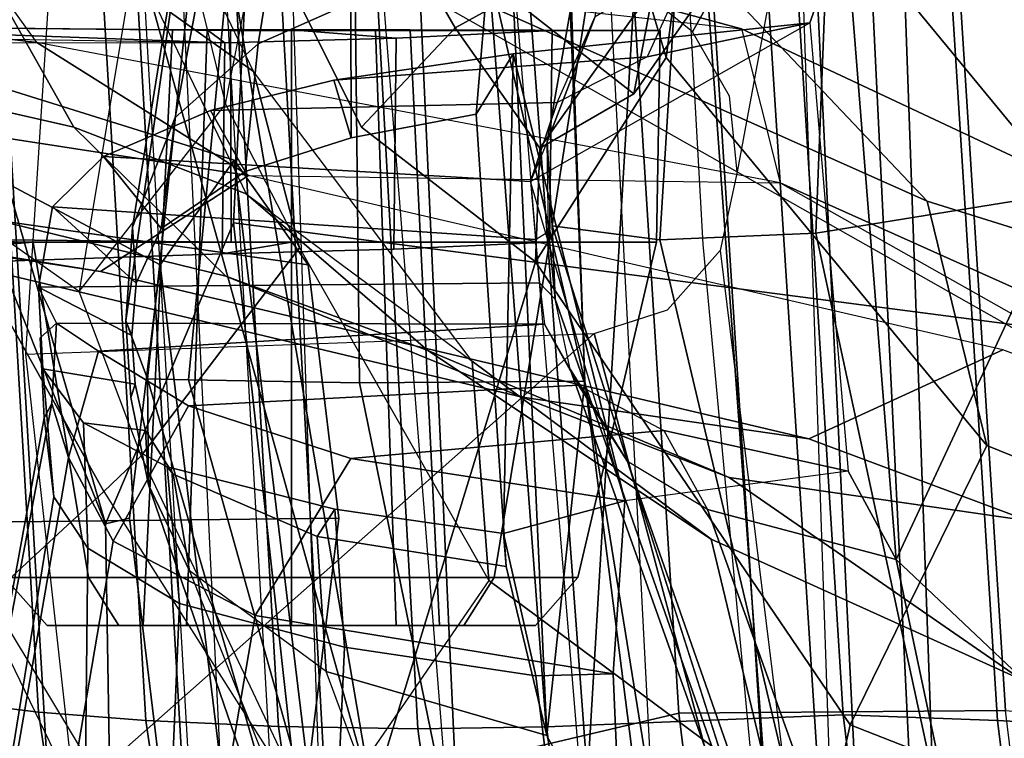
# Model space of a CAD drawing. Extents: x -12.8 to 13.9, y -13.4 to 13.4.
# Drawn here: x -8.7 to -7.7, y -2 to -1.3 of the extents above; entities that cross this region are included whole.
import ezdxf

# ---------------------------------------------------------------- set-up
doc = ezdxf.new("R2010")
doc.units = 0
for name, color, linetype in [('SEAT-BACKMAT', 5, 'CONTINUOUS'), ('SEAT-FABRIC', 5, 'CONTINUOUS'), ('SEAT-FRAME', 5, 'CONTINUOUS')]:
    doc.layers.add(name, color=color, linetype=linetype)

msp = doc.modelspace()

# ---------------------------------------------------------------- linework, layer by layer
at = {"layer": 'SEAT-BACKMAT', "color": 0}
for points in [[(-7.9424, -0.0003, 38.47), (-7.8348, -2.2192, 38.8716), (-7.92, -2.3146, 40.5853), (-8.0686, -0.0003, 40.6654)], [(-8.0686, -0.0003, 40.6654), (-7.92, -2.3146, 40.5853), (-7.8636, -2.3146, 40.7093), (-8.0123, -0.0003, 40.7894)], [(-7.8636, -2.3146, 40.7093), (-7.7785, -2.2192, 38.9956), (-7.8861, -0.0003, 38.594), (-8.0123, -0.0003, 40.7894)], [(-7.9424, -0.0003, 38.47), (-7.7207, -0.0003, 36.9293), (-7.6136, -2.1701, 37.1808), (-7.8348, -2.2192, 38.8716)], [(-7.5562, -2.1701, 37.2434), (-7.6633, -0.0003, 36.9918), (-7.8861, -0.0003, 38.594), (-7.7785, -2.2192, 38.9956)], [(-7.2988, -0.0003, 34.9242), (-7.2987, -2.1566, 35.5669), (-7.6136, -2.1701, 37.1808), (-7.7207, -0.0003, 36.9293)]]:
    msp.add_3dface(points, dxfattribs=at)
at = {"layer": 'SEAT-FABRIC', "color": 0}
for points in [[(-8.0244, -1.972, 41.1343), (-7.6896, -1.9691, 40.996), (-7.8146, 0, 41.0652), (-8.1484, 0, 41.2035)], [(-7.8561, -1.9736, 40.9168), (-7.9801, 0.0001, 40.986), (-7.8228, 0, 40.976), (-7.6978, -1.9793, 40.9067)], [(-7.542, -1.988, 40.816), (-7.6978, -1.9793, 40.9067), (-7.8228, 0, 40.976), (-7.667, 0.0001, 40.8852)], [(-7.5203, -1.9844, 40.8766), (-7.6453, 0, 40.9459), (-7.8146, 0, 41.0652), (-7.6896, -1.9691, 40.996)], [(-8.7841, -2.0103, 40.8225), (-8.6719, -2.0191, 40.9517), (-8.7908, 0, 40.9784), (-8.9027, 0, 40.8351)], [(-8.6506, 0, 41.0938), (-8.7908, 0, 40.9784), (-8.6719, -2.0191, 40.9517), (-8.5333, -2.0251, 41.0573)], [(-8.5333, -2.0251, 41.0573), (-8.3878, -2.0276, 41.1277), (-8.4996, 0, 41.1874), (-8.6506, 0, 41.0938)], [(-8.3457, 0, 41.2048), (-8.4996, 0, 41.1874), (-8.3878, -2.0276, 41.1277), (-8.2534, -2.0258, 41.1508)], [(-8.2534, -2.0258, 41.1508), (-8.0244, -1.972, 41.1343), (-8.1484, 0, 41.2035), (-8.3457, 0, 41.2048)], [(-7.982, -4.0341, 40.992), (-7.7744, -4.0095, 40.9958), (-8.0244, -1.972, 41.1343), (-8.2534, -2.0258, 41.1508)], [(-7.7744, -4.0095, 40.9958), (-7.4396, -4.0124, 40.8575), (-7.6896, -1.9691, 40.996), (-8.0244, -1.972, 41.1343)], [(-7.6061, -4.008, 40.7783), (-7.8561, -1.9736, 40.9168), (-7.6978, -1.9793, 40.9067), (-7.4478, -4.0022, 40.7683)], [(-7.292, -3.9935, 40.6775), (-7.4478, -4.0022, 40.7683), (-7.6978, -1.9793, 40.9067), (-7.542, -1.988, 40.816)]]:
    msp.add_3dface(points, dxfattribs=at)
at = {"layer": 'SEAT-FRAME', "color": 0}
for points in [[(-8.8734, -1.2824, 14.7926), (-8.9516, 0, 14.7148), (-8.406, 0, 13.8485), (-8.7548, -1.2826, 14.4474)], [(-8.406, 0, 13.8485), (-8.4804, -1.4697, 14.0224), (-8.6118, -1.778, 14.3179), (-8.7548, -1.2826, 14.4474)], [(-8.7149, 0, 15.9478), (-4.7028, 0, 15.384), (-4.7133, -3.2588, 15.31), (-8.6193, -1.0463, 15.9266)], [(-8.5199, -2.1369, 40.2821), (-8.6428, 0, 40.4459), (-8.5583, 0, 40.1107), (-8.4379, -2.115, 40.0288)], [(-8.5925, 0, 40.691), (-8.4875, -2.1632, 40.6203), (-8.5199, -2.1369, 40.2821), (-8.6428, 0, 40.4459)], [(-8.3882, -2.1693, 40.7241), (-8.4611, 0, 40.8074), (-8.5925, 0, 40.691), (-8.4875, -2.1632, 40.6203)], [(-8.5583, 0, 40.1107), (-8.4379, -2.115, 40.0288), (-8.2585, -2.0958, 39.8348), (-8.4255, 0, 39.9331)], [(-7.6671, -1.5759, 13.3741), (-8.4804, -1.4697, 14.0224), (-8.406, 0, 13.8485), (-7.5795, 0, 13.3184)], [(-8.159, 0, 40.9262), (-8.0459, -2.1728, 40.8625), (-8.3882, -2.1693, 40.7241), (-8.4611, 0, 40.8074)], [(-8.2585, -2.0958, 39.8348), (-8.4255, 0, 39.9331), (-8.2943, 0, 39.8625), (-8.1211, -2.0893, 39.7897)], [(-8.1211, -2.0893, 39.7897), (-8.0412, -0.7467, 39.8462), (-8.055, 0, 39.8536), (-8.2943, 0, 39.8625)], [(-8.16, -1.986, 41.1037), (-8.2505, 0, 41.1566), (-7.9801, 0.0001, 40.986), (-7.8561, -1.9736, 40.9168)], [(-8.7579, -1.9612, 40.6519), (-8.8712, 0, 40.6627), (-8.7966, 0, 40.7941), (-8.6803, -1.9709, 40.7817)], [(-8.6869, 0, 40.9346), (-8.5703, -1.9795, 40.9084), (-8.6803, -1.9709, 40.7817), (-8.7966, 0, 40.7941)], [(-8.5703, -1.9795, 40.9084), (-8.6869, 0, 40.9346), (-8.5495, 0, 41.0477), (-8.4344, -1.9854, 41.012)], [(-8.4014, 0, 41.1395), (-8.2918, -1.9878, 41.081), (-8.4344, -1.9854, 41.012), (-8.5495, 0, 41.0477)], [(-8.2918, -1.9878, 41.081), (-8.4014, 0, 41.1395), (-8.2505, 0, 41.1566), (-8.16, -1.986, 41.1037)], [(-8.5099, -1.0507, 18.0054), (-8.3386, -2.0574, 15.8648), (-8.6193, -1.0463, 15.9266), (-8.6128, -0.6624, 17.8536)], [(-7.8543, -0.7217, 35.5901), (-7.6405, -0.7136, 35.5887), (-7.6261, -1.4385, 35.532), (-7.8841, -1.48, 35.5188)], [(-7.6261, -1.4385, 35.532), (-7.6405, -0.7136, 35.5887), (-7.6451, -0.8923, 35.6641), (-7.698, -0.957, 35.8116)], [(-7.8543, -0.7217, 35.5901), (-7.8841, -1.48, 35.5188), (-8.0437, -1.4868, 35.5599), (-7.9971, -0.7315, 35.6518)], [(-8.1542, -1.4727, 35.6482), (-8.1591, -1.3867, 35.7116), (-8.0444, -0.7376, 35.7596), (-8.0397, -0.7362, 35.7201)], [(-8.0397, -0.7362, 35.7201), (-7.9971, -0.7315, 35.6518), (-8.0437, -1.4868, 35.5599), (-8.1542, -1.4727, 35.6482)], [(-8.1101, -1.2581, 35.8148), (-8.019, -0.7382, 35.85), (-8.0444, -0.7376, 35.7596), (-8.1591, -1.3867, 35.7116)], [(-8.1211, -2.0893, 39.7897), (-7.9437, -2.0856, 39.7939), (-7.9996, -1.4915, 39.8239), (-8.0412, -0.7467, 39.8462)], [(-8.6434, -2.0542, 33.2279), (-8.6932, -1.604, 33.192), (-8.6404, -0.7832, 33.192), (-9.0315, -1.2522, 34.2757)], [(-8.2947, -0.7829, 38.7068), (-8.3604, -1.2442, 38.6557), (-8.4553, -1.2861, 38.6819), (-8.3736, -0.7889, 38.7424)], [(-8.4336, -0.7944, 38.7891), (-8.5404, -1.3617, 38.7273), (-8.5841, -1.4739, 38.7682), (-8.4755, -0.7989, 38.8617)], [(-8.4336, -0.7944, 38.7891), (-8.3736, -0.7889, 38.7424), (-8.4553, -1.2861, 38.6819), (-8.5404, -1.3617, 38.7273)], [(-8.3514, -1.6334, 39.0655), (-8.1206, -1.6316, 39.1691), (-8.1536, -0.7949, 39.1874), (-8.3608, -0.7985, 39.0766)], [(-8.1464, -0.9584, 39.1082), (-8.1536, -0.7949, 39.1874), (-8.1206, -1.6316, 39.1691), (-8.1424, -1.0197, 38.9462)], [(-8.5841, -1.4739, 38.7682), (-8.591, -1.57, 38.7819), (-8.4801, -0.8001, 38.9042), (-8.4755, -0.7989, 38.8617)], [(-8.591, -1.57, 38.7819), (-8.5685, -1.6293, 38.8278), (-8.4801, -0.8001, 38.9042), (-8.591, -1.57, 38.7819)], [(-8.5685, -1.6293, 38.8278), (-8.5267, -1.6304, 38.9375), (-8.4468, -0.8004, 38.9923), (-8.4801, -0.8001, 38.9042)], [(-8.3514, -1.6334, 39.0655), (-8.3608, -0.7985, 39.0766), (-8.4468, -0.8004, 38.9923), (-8.5267, -1.6304, 38.9375)], [(-8.4943, -0.8275, 21.8558), (-8.5358, -1.1556, 21.8979), (-8.4886, -1.3481, 20.4459), (-8.4223, -1.0094, 20.3971)], [(-8.4599, -1.3145, 22.0308), (-8.5358, -1.1556, 21.8979), (-8.6989, -0.8569, 22.4006), (-8.563, -1.2411, 22.7797)], [(-7.7701, -1.4474, 21.8787), (-8.0953, -1.1038, 21.9127), (-8.7312, -0.8887, 24.9452), (-8.4789, -1.1309, 24.9245)], [(-8.2535, -1.2699, 18.4076), (-8.4244, -0.9738, 18.0737), (-8.3747, -0.9508, 18.0648), (-8.1967, -1.2382, 18.3998)], [(-7.8538, -1.1622, 36.0038), (-7.6261, -1.4385, 35.532), (-7.698, -0.957, 35.8116), (-7.8538, -1.1622, 36.0038)], [(-8.2535, -1.2699, 18.4076), (-8.3493, -1.3714, 18.3423), (-8.5099, -1.0507, 18.0054), (-8.4244, -0.9738, 18.0737)], [(-8.4789, -1.1309, 24.9245), (-9.1717, -1.0135, 26.9676), (-8.7555, -1.1828, 27.0631), (-7.9603, -1.2707, 24.7294)], [(-8.4886, -1.3481, 20.4459), (-8.4223, -1.0094, 20.3971), (-8.583, -1.2029, 18.9349), (-8.6386, -1.5398, 18.9876)], [(-8.0948, -1.0113, 21.9005), (-8.0953, -1.1038, 21.9127), (-8.0372, -1.3003, 20.4323), (-8.0226, -1.1897, 20.417)], [(-8.1206, -1.6316, 39.1691), (-8.2192, -1.2075, 38.6551), (-8.1424, -1.0197, 38.9462), (-8.1206, -1.6316, 39.1691)], [(-4.7133, -3.2588, 15.31), (-8.6193, -1.0463, 15.9266), (-8.3386, -2.0574, 15.8648), (-6.1708, -3.1559, 15.5194)], [(-8.7852, -1.4366, 18.4427), (-8.9648, -1.054, 18.0613), (-8.7306, -1.8531, 17.8858), (-8.6135, -1.7448, 18.664)], [(-8.1711, -1.5095, 18.9525), (-8.3386, -2.0574, 15.8648), (-8.5099, -1.0507, 18.0054), (-8.3493, -1.3714, 18.3423)], [(-7.9171, -1.0531, 20.3955), (-7.932, -1.1383, 20.4074), (-8.0704, -1.3374, 18.9182), (-8.0543, -1.2522, 18.9048)], [(-9.085, -1.0789, 24.9311), (-8.764, -1.1592, 23.7535), (-8.6442, -1.3716, 24.0081), (-8.9769, -1.2957, 25.0695)], [(-7.7988, -1.0735, 33.622), (-7.9942, -1.243, 34.3855), (-7.8989, -2.5437, 34.3255), (-7.7466, -2.5281, 33.7012)], [(-7.8519, -2.5521, 33.5083), (-7.9022, -1.0802, 33.4212), (-7.7988, -1.0735, 33.622), (-7.7466, -2.5281, 33.7012)], [(-7.9022, -1.0802, 33.4212), (-8.0105, -1.2739, 33.3916), (-8.0399, -1.2502, 33.3822), (-8.1108, -1.2287, 33.36)], [(-7.9022, -1.0802, 33.4212), (-7.9647, -1.4173, 33.4091), (-7.9726, -1.3398, 33.4047), (-8.0105, -1.2739, 33.3916)], [(-7.9022, -1.0802, 33.4212), (-7.9647, -1.4173, 33.4091), (-7.982, -1.4978, 33.4061), (-7.8519, -2.5521, 33.5083)], [(-7.7701, -1.4474, 21.8787), (-7.709, -1.6975, 20.2047), (-8.0372, -1.3003, 20.4323), (-8.0953, -1.1038, 21.9127)], [(-8.682, -1.2848, 26.9185), (-8.7555, -1.1828, 27.0631), (-9.2876, -1.1222, 28.948), (-9.2699, -1.2128, 28.9803)], [(-8.4789, -1.1309, 24.9245), (-7.9603, -1.2707, 24.7294), (-7.2143, -1.6211, 21.7034), (-7.7701, -1.4474, 21.8787)], [(-8.0226, -1.1897, 20.417), (-8.1668, -1.3929, 18.9384), (-8.0704, -1.3374, 18.9182), (-7.932, -1.1383, 20.4074)], [(-8.583, -1.2029, 18.9349), (-8.6386, -1.5398, 18.9876), (-8.7852, -1.4366, 18.4427), (-8.7002, -1.1464, 18.5301)], [(-8.563, -1.2411, 22.7797), (-8.4677, -1.4399, 23.2824), (-8.6442, -1.3716, 24.0081), (-8.764, -1.1592, 23.7535)], [(-8.4886, -1.3481, 20.4459), (-8.4128, -1.4952, 20.491), (-8.4599, -1.3145, 22.0308), (-8.5358, -1.1556, 21.8979)], [(-8.0543, -1.2522, 18.9048), (-8.0704, -1.3374, 18.9182), (-8.1967, -1.2382, 18.3998), (-8.1768, -1.1656, 18.416)], [(-8.0117, -1.2003, 35.9135), (-8.0567, -1.2994, 35.9948), (-7.8901, -1.2648, 36.0938), (-7.8538, -1.1622, 36.0038)], [(-7.8538, -1.1622, 36.0038), (-7.8901, -1.2648, 36.0938), (-7.8509, -1.7239, 36.0663), (-7.8018, -1.8144, 35.976)], [(-7.6261, -1.4385, 35.532), (-7.8538, -1.1622, 36.0038), (-7.8018, -1.8144, 35.976)], [(-7.9603, -1.2707, 24.7294), (-7.9206, -1.4285, 24.9114), (-8.682, -1.2848, 26.9185), (-8.7555, -1.1828, 27.0631)], [(-8.0226, -1.1897, 20.417), (-8.0372, -1.3003, 20.4323), (-8.1711, -1.5095, 18.9525), (-8.1668, -1.3929, 18.9384)], [(-8.2192, -1.2075, 38.6551), (-8.2321, -1.3583, 38.4814), (-8.3601, -1.3826, 38.4884), (-8.3604, -1.2442, 38.6557)], [(-8.1596, -1.9948, 38.6141), (-8.2014, -1.8215, 38.437), (-8.2321, -1.3583, 38.4814), (-8.2192, -1.2075, 38.6551)], [(-8.1596, -1.9948, 38.6141), (-8.2192, -1.2075, 38.6551), (-8.1206, -1.6316, 39.1691), (-8.1596, -1.9948, 38.6141)], [(-8.149, -1.3461, 35.8909), (-8.1101, -1.2581, 35.8148), (-8.0117, -1.2003, 35.9135), (-8.0567, -1.2994, 35.9948)], [(-8.4653, -1.4212, 26.2446), (-8.682, -1.2848, 26.9185), (-9.2699, -1.2128, 28.9803), (-9.087, -1.325, 28.1405)], [(-8.6442, -1.3716, 24.0081), (-8.4883, -1.5243, 24.2949), (-8.9674, -1.4071, 25.7302), (-9.2925, -1.2238, 26.0766)], [(-8.1668, -1.3929, 18.9384), (-8.2535, -1.2699, 18.4076), (-8.1967, -1.2382, 18.3998), (-8.0704, -1.3374, 18.9182)], [(-8.2359, -1.6112, 21.7746), (-8.4599, -1.3145, 22.0308), (-8.563, -1.2411, 22.7797), (-8.4677, -1.4399, 23.2824)], [(-8.3601, -1.3826, 38.4884), (-8.4686, -1.4169, 38.5217), (-8.4553, -1.2861, 38.6819), (-8.3604, -1.2442, 38.6557)], [(-7.9942, -1.243, 34.3855), (-8.1763, -1.252, 34.5123), (-8.0754, -2.6116, 34.4445), (-7.8989, -2.5437, 34.3255)], [(-8.6434, -2.0542, 33.2279), (-8.5708, -2.5396, 33.2873), (-8.8089, -2.552, 34.2349), (-9.0315, -1.2522, 34.2757)], [(-8.0754, -2.6116, 34.4445), (-8.1763, -1.252, 34.5123), (-8.9429, -1.2522, 34.3772), (-8.7458, -2.5554, 34.333)], [(-8.1591, -1.3867, 35.7116), (-8.1763, -1.4271, 35.7766), (-8.149, -1.3461, 35.8909), (-8.1101, -1.2581, 35.8148)], [(-8.7566, -1.281, 33.2949), (-9.177, -1.2649, 34.3431), (-8.965, -1.2677, 34.1388), (-8.4895, -1.285, 33.236)], [(-8.5074, -1.2718, 33.7596), (-8.4895, -1.285, 33.236), (-8.965, -1.2677, 34.1388), (-8.5431, -1.2718, 33.8457)], [(-8.5431, -1.2718, 33.8457), (-8.965, -1.2677, 34.1388), (-8.4837, -1.2725, 34.2185), (-8.5074, -1.2718, 33.9318)], [(-8.4837, -1.2725, 34.2185), (-8.965, -1.2677, 34.1388), (-8.9534, -1.4846, 34.1361), (-8.4831, -1.4893, 34.2148)], [(-8.965, -1.2677, 34.1388), (-8.9534, -1.4846, 34.1361), (-8.4831, -1.4893, 34.2148), (-8.4837, -1.2725, 34.2185)], [(-8.3779, -1.3233, 37.2633), (-8.1941, -1.2965, 37.3136), (-7.8901, -1.2648, 36.0938), (-8.0567, -1.2994, 35.9948)], [(-8.1668, -1.3929, 18.9384), (-8.1711, -1.5095, 18.9525), (-8.3493, -1.3714, 18.3423), (-8.2535, -1.2699, 18.4076)], [(-8.1941, -1.2965, 37.3136), (-8.0796, -1.7543, 36.7846), (-8.1763, -1.4271, 35.7766), (-7.8901, -1.2648, 36.0938)], [(-7.1235, -1.7864, 21.8216), (-7.2143, -1.6211, 21.7034), (-7.9603, -1.2707, 24.7294), (-7.9206, -1.4285, 24.9114)], [(-8.5286, -1.8819, 33.7384), (-8.5074, -1.2718, 33.7596), (-8.5431, -1.2718, 33.8457), (-8.5731, -1.8819, 33.8457)], [(-8.5731, -1.8819, 33.8457), (-8.5431, -1.2718, 33.8457), (-8.5074, -1.2718, 33.9318), (-8.5286, -1.8819, 33.953)], [(-8.4213, -1.8819, 33.694), (-8.4213, -1.2718, 33.7239), (-8.5074, -1.2718, 33.7596), (-8.5286, -1.8819, 33.7384)], [(-8.5286, -1.8819, 33.953), (-8.5074, -1.2718, 33.9318), (-8.4213, -1.2718, 33.9675), (-8.4213, -1.8819, 33.9975)], [(-8.4213, -1.2718, 33.7239), (-8.3138, -1.2803, 33.474), (-8.4895, -1.285, 33.236), (-8.5074, -1.2718, 33.7596)], [(-8.5074, -1.2718, 33.9318), (-8.4837, -1.2725, 34.2185), (-8.4213, -1.2725, 34.2237), (-8.4213, -1.2718, 33.9675)], [(-8.4895, -1.285, 33.236), (-8.3138, -1.2803, 33.474), (-8.3163, -1.4966, 33.477), (-8.4921, -1.5012, 33.2391)], [(-8.3163, -1.4966, 33.477), (-8.4921, -1.5012, 33.2391), (-8.4895, -1.285, 33.236), (-8.3138, -1.2803, 33.474)], [(-8.4213, -1.2725, 34.2237), (-8.4837, -1.2725, 34.2185), (-8.4831, -1.4893, 34.2148), (-8.4213, -1.4893, 34.2199)], [(-8.3352, -1.2718, 33.7596), (-8.1541, -1.2725, 33.5785), (-8.3138, -1.2803, 33.474), (-8.4213, -1.2718, 33.7239)], [(-8.314, -1.8819, 33.7384), (-8.3352, -1.2718, 33.7596), (-8.4213, -1.2718, 33.7239), (-8.4213, -1.8819, 33.694)], [(-8.4213, -1.8819, 33.9975), (-8.4213, -1.2718, 33.9675), (-8.3352, -1.2718, 33.9318), (-8.314, -1.8819, 33.953)], [(-8.4213, -1.2718, 33.9675), (-8.4213, -1.2725, 34.2237), (-8.1541, -1.2725, 34.113), (-8.3352, -1.2718, 33.9318)], [(-8.1541, -1.2725, 34.113), (-8.4213, -1.2725, 34.2237), (-8.4213, -1.4893, 34.2199), (-8.1567, -1.4893, 34.1103)], [(-8.2696, -1.8819, 33.8457), (-8.2995, -1.2718, 33.8457), (-8.3352, -1.2718, 33.7596), (-8.314, -1.8819, 33.7384)], [(-8.314, -1.8819, 33.953), (-8.3352, -1.2718, 33.9318), (-8.2995, -1.2718, 33.8457), (-8.2696, -1.8819, 33.8457)], [(-8.2995, -1.2718, 33.8457), (-8.0434, -1.2725, 33.8457), (-8.1541, -1.2725, 33.5785), (-8.3352, -1.2718, 33.7596)], [(-8.3352, -1.2718, 33.9318), (-8.1541, -1.2725, 34.113), (-8.0434, -1.2725, 33.8457), (-8.2995, -1.2718, 33.8457)], [(-8.3138, -1.2803, 33.474), (-8.1541, -1.2725, 33.5785), (-8.1567, -1.4893, 33.5812), (-8.3163, -1.4966, 33.477)], [(-8.1541, -1.2725, 33.5785), (-8.0434, -1.2725, 33.8457), (-8.0471, -1.4893, 33.8457), (-8.1567, -1.4893, 33.5812)], [(-8.0434, -1.2725, 33.8457), (-8.1541, -1.2725, 34.113), (-8.1567, -1.4893, 34.1103), (-8.0471, -1.4893, 33.8457)], [(-9.0681, -1.5206, 33.0842), (-9.0293, -1.2848, 33.071), (-8.4895, -1.285, 33.236), (-8.4921, -1.5012, 33.2391)], [(-8.7566, -1.281, 33.2949), (-8.858, -1.2832, 33.1865), (-9.0293, -1.2848, 33.071), (-8.4895, -1.285, 33.236)], [(-8.4798, -1.4052, 14.726), (-8.4039, -1.5127, 14.9742), (-8.9264, -1.4377, 15.1223), (-8.8734, -1.2824, 14.7926)], [(-8.8734, -1.2824, 14.7926), (-8.7548, -1.2826, 14.4474), (-8.6118, -1.778, 14.3179), (-8.7619, -1.4028, 14.463)], [(-8.4798, -1.4052, 14.726), (-8.8734, -1.2824, 14.7926), (-8.7619, -1.4028, 14.463), (-8.5556, -1.5127, 14.4779)], [(-7.9206, -1.4285, 24.9114), (-8.682, -1.2848, 26.9185), (-8.4653, -1.4212, 26.2446), (-7.9206, -1.4285, 24.9114)], [(-8.5547, -1.4754, 38.5895), (-8.5404, -1.3617, 38.7273), (-8.4553, -1.2861, 38.6819), (-8.4686, -1.4169, 38.5217)], [(-8.3779, -1.3233, 37.2633), (-8.0567, -1.2994, 35.9948), (-8.149, -1.3461, 35.8909), (-8.5041, -1.3543, 37.2282)], [(-8.1941, -1.2965, 37.3136), (-8.3779, -1.3233, 37.2633), (-8.3601, -1.3826, 38.4884), (-8.2321, -1.3583, 38.4814)], [(-8.2014, -1.8215, 38.437), (-8.2041, -1.7879, 37.5891), (-8.1941, -1.2965, 37.3136), (-8.2321, -1.3583, 38.4814)], [(-8.2041, -1.7879, 37.5891), (-8.0796, -1.7543, 36.7846), (-8.1941, -1.2965, 37.3136), (-8.2041, -1.7879, 37.5891)], [(-7.849, -1.9838, 18.5655), (-8.1711, -1.5095, 18.9525), (-8.0372, -1.3003, 20.4323), (-7.709, -1.6975, 20.2047)], [(-8.4128, -1.4952, 20.491), (-8.2191, -1.8359, 20.1979), (-8.2359, -1.6112, 21.7746), (-8.4599, -1.3145, 22.0308)], [(-8.6168, -1.5194, 26.174), (-8.4653, -1.4212, 26.2446), (-9.087, -1.325, 28.1405), (-9.277, -1.4133, 28.2296)], [(-8.3779, -1.3233, 37.2633), (-8.5041, -1.3543, 37.2282), (-8.4686, -1.4169, 38.5217), (-8.3601, -1.3826, 38.4884)], [(-8.5752, -1.7084, 18.9249), (-8.6386, -1.5398, 18.9876), (-8.4886, -1.3481, 20.4459), (-8.4128, -1.4952, 20.491)], [(-8.6137, -1.4015, 37.1968), (-8.5041, -1.3543, 37.2282), (-8.149, -1.3461, 35.8909), (-8.1763, -1.4271, 35.7766)], [(-8.6137, -1.4015, 37.1968), (-8.5547, -1.4754, 38.5895), (-8.4686, -1.4169, 38.5217), (-8.5041, -1.3543, 37.2282)], [(-8.6442, -1.3716, 24.0081), (-8.4677, -1.4399, 23.2824), (-8.2816, -1.6003, 23.5426), (-8.4883, -1.5243, 24.2949)], [(-8.5547, -1.4754, 38.5895), (-8.5804, -1.5313, 38.65), (-8.5841, -1.4739, 38.7682), (-8.5404, -1.3617, 38.7273)], [(-9.5174, -1.3795, 28.2462), (-8.9234, -1.4727, 26.2984), (-8.6168, -1.5194, 26.174), (-9.277, -1.4133, 28.2296)], [(-8.1713, -1.4865, 35.7469), (-8.158, -1.4784, 35.6881), (-8.1591, -1.3867, 35.7116), (-8.1763, -1.4271, 35.7766)], [(-8.1591, -1.3867, 35.7116), (-8.1542, -1.4727, 35.6482), (-8.1509, -1.5479, 35.6902), (-8.158, -1.4784, 35.6881)], [(-8.6137, -1.4015, 37.1968), (-8.1763, -1.4271, 35.7766), (-8.1713, -1.4865, 35.7469), (-8.666, -1.4531, 37.1806)], [(-8.6137, -1.4015, 37.1968), (-8.666, -1.4531, 37.1806), (-8.5804, -1.5313, 38.65), (-8.5547, -1.4754, 38.5895)], [(-8.9234, -1.4727, 26.2984), (-8.9674, -1.4071, 25.7302), (-8.4883, -1.5243, 24.2949), (-8.1848, -1.6483, 24.2047)], [(-8.5871, -1.7721, 14.3751), (-8.5556, -1.5127, 14.4779), (-8.7619, -1.4028, 14.463), (-8.6118, -1.778, 14.3179)], [(-8.4798, -2.1391, 14.726), (-8.4039, -2.0316, 14.9742), (-8.4798, -1.4052, 14.726), (-8.5556, -1.5127, 14.4779)], [(-8.4798, -1.4052, 14.726), (-8.4039, -2.0316, 14.9742), (-8.3725, -1.7721, 15.0769), (-8.4039, -1.5127, 14.9742)], [(-7.8913, -1.6907, 24.2193), (-7.6923, -1.5998, 24.1669), (-8.4653, -1.4212, 26.2446), (-8.6168, -1.5194, 26.174)], [(-7.4703, -1.6829, 23.4142), (-7.6923, -1.5998, 24.1669), (-8.4653, -1.4212, 26.2446), (-7.9206, -1.4285, 24.9114)], [(-7.1498, -1.8928, 21.8076), (-7.1235, -1.7864, 21.8216), (-7.9206, -1.4285, 24.9114), (-7.4703, -1.6829, 23.4142)], [(-8.3725, -1.7721, 15.0769), (-8.8898, -1.7778, 15.2588), (-8.9264, -1.4377, 15.1223), (-8.4039, -1.5127, 14.9742)], [(-8.7852, -1.4366, 18.4427), (-8.6135, -1.7448, 18.664), (-8.5752, -1.7084, 18.9249), (-8.6386, -1.5398, 18.9876)], [(-8.2359, -1.6112, 21.7746), (-7.9914, -1.7935, 21.9648), (-8.2816, -1.6003, 23.5426), (-8.4677, -1.4399, 23.2824)], [(-7.6261, -1.4385, 35.532), (-7.5071, -2.2248, 35.5262), (-7.7235, -2.2239, 35.5272), (-7.8841, -1.48, 35.5188)], [(-7.8018, -1.8144, 35.976), (-7.5946, -2.0104, 35.7421), (-7.6261, -1.4385, 35.532), (-7.8018, -1.8144, 35.976)], [(-7.709, -1.6975, 20.2047), (-7.7701, -1.4474, 21.8787), (-7.2143, -1.6211, 21.7034), (-7.048, -1.9653, 20.0019)], [(-8.167, -1.531, 35.7496), (-8.6803, -1.5355, 37.1725), (-8.666, -1.4531, 37.1806), (-8.1713, -1.4865, 35.7469)], [(-8.6803, -1.5355, 37.1725), (-8.5846, -1.585, 38.681), (-8.5804, -1.5313, 38.65), (-8.666, -1.4531, 37.1806)], [(-8.6118, -1.778, 14.3179), (-8.4804, -1.4697, 14.0224), (-8.3366, -2.7742, 14.22), (-8.6067, -2.0857, 14.451)], [(-7.6671, -1.5759, 13.3741), (-7.6644, -3.037, 13.4612), (-8.3366, -2.7742, 14.22), (-8.4804, -1.4697, 14.0224)], [(-8.1848, -1.6483, 24.2047), (-7.8913, -1.6907, 24.2193), (-8.6168, -1.5194, 26.174), (-8.9234, -1.4727, 26.2984)], [(-8.5846, -1.585, 38.681), (-8.591, -1.57, 38.7819), (-8.5841, -1.4739, 38.7682), (-8.5804, -1.5313, 38.65)], [(-8.1509, -1.5479, 35.6902), (-8.167, -1.531, 35.7496), (-8.1713, -1.4865, 35.7469), (-8.158, -1.4784, 35.6881)], [(-8.0437, -1.4868, 35.5599), (-7.8685, -2.2262, 35.5885), (-7.9117, -2.2312, 35.6571), (-8.1542, -1.4727, 35.6482)], [(-8.033, -1.852, 35.6526), (-7.9117, -2.2312, 35.6571), (-8.1509, -1.5479, 35.6902), (-8.1542, -1.4727, 35.6482)], [(-8.0437, -1.4868, 35.5599), (-7.8841, -1.48, 35.5188), (-7.7235, -2.2239, 35.5272), (-7.8685, -2.2262, 35.5885)], [(-9.0681, -1.5206, 33.0842), (-8.6859, -1.4893, 33.5812), (-8.9421, -1.5083, 33.6057), (-8.948, -1.506, 33.7467)], [(-8.4921, -1.5012, 33.2391), (-8.4213, -1.4893, 33.4716), (-8.6859, -1.4893, 33.5812), (-9.0681, -1.5206, 33.0842)], [(-8.9534, -1.4846, 34.1361), (-8.9359, -1.5043, 33.9304), (-8.9424, -1.504, 34.0852), (-8.6859, -1.4893, 34.1103)], [(-8.4213, -1.4893, 34.2199), (-8.4831, -1.4893, 34.2148), (-8.9534, -1.4846, 34.1361), (-8.6859, -1.4893, 34.1103)], [(-8.6859, -1.4893, 34.1103), (-8.9424, -1.504, 34.0852), (-8.9242, -1.833, 34.0681), (-8.629, -1.833, 34.0534)], [(-8.6859, -1.4893, 33.5812), (-8.629, -1.833, 33.6381), (-8.9242, -1.833, 33.6234), (-8.9421, -1.5083, 33.6057)], [(-8.6859, -1.4893, 33.5812), (-8.629, -1.833, 33.6381), (-8.715, -1.833, 33.8457), (-8.7955, -1.4893, 33.8457)], [(-8.7955, -1.4893, 33.8457), (-8.715, -1.833, 33.8457), (-8.629, -1.833, 34.0534), (-8.6859, -1.4893, 34.1103)], [(-8.4213, -1.4893, 33.4716), (-8.4213, -1.833, 33.5521), (-8.629, -1.833, 33.6381), (-8.6859, -1.4893, 33.5812)], [(-8.6859, -1.4893, 34.1103), (-8.629, -1.833, 34.0534), (-8.4213, -1.833, 34.1394), (-8.4213, -1.4893, 34.2199)], [(-8.1567, -1.4893, 33.5812), (-8.4213, -1.4893, 33.4716), (-8.4921, -1.5012, 33.2391), (-8.3163, -1.4966, 33.477)], [(-8.1567, -1.4893, 33.5812), (-8.2137, -1.833, 33.6381), (-8.4213, -1.833, 33.5521), (-8.4213, -1.4893, 33.4716)], [(-8.4213, -1.4893, 34.2199), (-8.4213, -1.833, 34.1394), (-8.2137, -1.833, 34.0534), (-8.1567, -1.4893, 34.1103)], [(-8.0471, -1.4893, 33.8457), (-8.1277, -1.833, 33.8457), (-8.2137, -1.833, 33.6381), (-8.1567, -1.4893, 33.5812)], [(-8.1567, -1.4893, 34.1103), (-8.2137, -1.833, 34.0534), (-8.1277, -1.833, 33.8457), (-8.0471, -1.4893, 33.8457)], [(-8.3941, -2.0907, 18.6247), (-8.5752, -1.7084, 18.9249), (-8.4128, -1.4952, 20.491), (-8.2191, -1.8359, 20.1979)], [(-7.982, -1.4978, 33.4061), (-7.8519, -2.5521, 33.5083), (-8.1112, -1.5828, 33.3693), (-8.0359, -1.5586, 33.3915)], [(-8.4798, -2.1391, 14.726), (-8.5556, -1.5127, 14.4779), (-8.5871, -1.7721, 14.3751), (-8.5556, -2.0316, 14.4779)], [(-7.849, -1.9838, 18.5655), (-7.9679, -2.5151, 15.7978), (-8.3386, -2.0574, 15.8648), (-8.1711, -1.5095, 18.9525)], [(-8.662, -1.5725, 37.0479), (-8.6803, -1.5355, 37.1725), (-8.167, -1.531, 35.7496), (-8.162, -1.5735, 35.7777)], [(-7.9729, -1.7303, 23.4569), (-8.1848, -1.6483, 24.2047), (-8.4883, -1.5243, 24.2949), (-8.2816, -1.6003, 23.5426)], [(-8.162, -1.5735, 35.7777), (-8.1357, -1.6195, 35.7142), (-8.1509, -1.5479, 35.6902), (-8.167, -1.531, 35.7496)], [(-8.6803, -1.5355, 37.1725), (-8.676, -1.6192, 37.257), (-8.5813, -1.6349, 38.6837), (-8.5846, -1.585, 38.681)], [(-8.6803, -1.5355, 37.1725), (-8.662, -1.5725, 37.0479), (-8.6787, -1.5873, 37.1716), (-8.676, -1.6192, 37.257)], [(-7.9165, -2.2348, 35.6965), (-8.1357, -1.6195, 35.7142), (-8.1509, -1.5479, 35.6902), (-7.9117, -2.2312, 35.6571)], [(-8.6668, -1.6546, 37.0628), (-8.6746, -1.6693, 37.12), (-8.6787, -1.5873, 37.1716), (-8.662, -1.5725, 37.0479)], [(-8.6668, -1.6546, 37.0628), (-8.662, -1.5725, 37.0479), (-8.619, -1.6009, 36.9033), (-8.6497, -1.7101, 36.9896)], [(-8.619, -1.6009, 36.9033), (-8.662, -1.5725, 37.0479), (-8.162, -1.5735, 35.7777)], [(-8.5675, -1.7381, 38.7623), (-8.5685, -1.6293, 38.8278), (-8.591, -1.57, 38.7819), (-8.5857, -1.6485, 38.7803)], [(-8.5846, -1.585, 38.681), (-8.5813, -1.6349, 38.6837), (-8.5857, -1.6485, 38.7803), (-8.591, -1.57, 38.7819)], [(-8.6434, -2.0542, 33.2279), (-8.6932, -1.604, 33.192), (-8.1112, -1.5828, 33.3693)], [(-7.8519, -2.5521, 33.5083), (-8.5708, -2.5396, 33.2873), (-8.6434, -2.0542, 33.2279), (-8.1112, -1.5828, 33.3693)], [(-8.619, -1.6009, 36.9033), (-8.162, -1.5735, 35.7777), (-8.1273, -1.6358, 35.8605), (-8.5265, -1.6571, 36.7919)], [(-8.0768, -1.7142, 35.7931), (-8.1273, -1.6358, 35.8605), (-8.162, -1.5735, 35.7777), (-8.1357, -1.6195, 35.7142)], [(-8.6645, -1.7503, 37.1786), (-8.676, -1.6192, 37.257), (-8.6787, -1.5873, 37.1716), (-8.6746, -1.6693, 37.12)], [(-8.6038, -1.7956, 36.9326), (-8.6497, -1.7101, 36.9896), (-8.619, -1.6009, 36.9033), (-8.5265, -1.6571, 36.7919)], [(-7.9729, -1.7303, 23.4569), (-8.2816, -1.6003, 23.5426), (-7.9914, -1.7935, 21.9648), (-7.673, -1.9379, 21.8774)], [(-7.6663, -1.7748, 23.4667), (-7.4703, -1.6829, 23.4142), (-7.6923, -1.5998, 24.1669), (-7.8913, -1.6907, 24.2193)], [(-8.2359, -1.6112, 21.7746), (-8.2191, -1.8359, 20.1979), (-7.9296, -2.051, 20.2935), (-7.9914, -1.7935, 21.9648)], [(-8.5813, -1.6349, 38.6837), (-8.676, -1.6192, 37.257), (-8.6343, -1.6744, 37.362), (-8.5708, -1.6823, 38.6568)], [(-8.6645, -1.7503, 37.1786), (-8.6298, -1.8028, 37.2195), (-8.6343, -1.6744, 37.362), (-8.676, -1.6192, 37.257)], [(-7.9165, -2.2348, 35.6965), (-7.8913, -2.2445, 35.7865), (-8.0768, -1.7142, 35.7931), (-8.1357, -1.6195, 35.7142)], [(-8.3374, -2.4258, 38.8261), (-8.5685, -1.6293, 38.8278), (-8.5675, -1.7381, 38.7623), (-8.3331, -2.421, 38.7824)], [(-8.3374, -2.4258, 38.8261), (-8.3003, -2.4362, 38.916), (-8.5267, -1.6304, 38.9375), (-8.5685, -1.6293, 38.8278)], [(-8.1847, -2.448, 39.0146), (-8.3514, -1.6334, 39.0655), (-8.5267, -1.6304, 38.9375), (-8.3003, -2.4362, 38.916)], [(-8.1847, -2.448, 39.0146), (-7.9874, -2.4572, 39.1115), (-8.1206, -1.6316, 39.1691), (-8.3514, -1.6334, 39.0655)], [(-8.0478, -2.2016, 38.8855), (-8.1596, -1.9948, 38.6141), (-8.1206, -1.6316, 39.1691)], [(-8.1206, -1.6316, 39.1691), (-7.9874, -2.4572, 39.1115), (-8.0194, -2.2841, 39.0459), (-8.0478, -2.2016, 38.8855)], [(-8.5857, -1.6485, 38.7803), (-8.5813, -1.6349, 38.6837), (-8.5708, -1.6823, 38.6568), (-8.5675, -1.7381, 38.7623)], [(-8.3604, -1.7111, 36.7594), (-8.5265, -1.6571, 36.7919), (-8.1273, -1.6358, 35.8605), (-8.0398, -1.6824, 35.9543)], [(-8.0398, -1.6824, 35.9543), (-7.9951, -1.7631, 35.8683), (-8.0768, -1.7142, 35.7931), (-8.1273, -1.6358, 35.8605)], [(-8.1848, -1.6483, 24.2047), (-7.9729, -1.7303, 23.4569), (-7.6663, -1.7748, 23.4667), (-7.8913, -1.6907, 24.2193)], [(-8.6746, -1.6693, 37.12), (-8.6668, -1.6546, 37.0628), (-8.7991, -2.3512, 36.9597), (-8.8012, -2.3584, 37.0421)], [(-8.7991, -2.3512, 36.9597), (-8.6668, -1.6546, 37.0628), (-8.6497, -1.7101, 36.9896), (-8.76, -2.3445, 36.8875)], [(-8.6038, -1.7956, 36.9326), (-8.5265, -1.6571, 36.7919), (-8.3604, -1.7111, 36.7594), (-8.4583, -1.8718, 36.8999)], [(-8.6746, -1.6693, 37.12), (-8.8012, -2.3584, 37.0421), (-8.7642, -2.3635, 37.1045), (-8.6645, -1.7503, 37.1786)], [(-8.5423, -1.7269, 38.5978), (-8.5708, -1.6823, 38.6568), (-8.6343, -1.6744, 37.362), (-8.5486, -1.7194, 37.4364)], [(-8.5357, -1.8594, 37.2809), (-8.5486, -1.7194, 37.4364), (-8.6343, -1.6744, 37.362), (-8.6298, -1.8028, 37.2195)], [(-8.5257, -1.8261, 38.7228), (-8.5675, -1.7381, 38.7623), (-8.5708, -1.6823, 38.6568), (-8.5423, -1.7269, 38.5978)], [(-8.3604, -1.7111, 36.7594), (-8.0398, -1.6824, 35.9543), (-7.8509, -1.7239, 36.0663), (-8.0796, -1.7543, 36.7846)], [(-7.8018, -1.8144, 35.976), (-7.8509, -1.7239, 36.0663), (-8.0398, -1.6824, 35.9543), (-7.9951, -1.7631, 35.8683)], [(-7.709, -1.6975, 20.2047), (-7.048, -1.9653, 20.0019), (-7.1301, -2.2657, 18.3895), (-7.849, -1.9838, 18.5655)], [(-8.6965, -2.3393, 36.8519), (-8.76, -2.3445, 36.8875), (-8.6497, -1.7101, 36.9896), (-8.6038, -1.7956, 36.9326)], [(-8.6135, -1.7448, 18.664), (-8.3941, -2.0907, 18.6247), (-8.5752, -1.7084, 18.9249), (-8.6135, -1.7448, 18.664)], [(-8.0796, -1.7543, 36.7846), (-8.0917, -1.9317, 36.9331), (-8.4583, -1.8718, 36.8999), (-8.3604, -1.7111, 36.7594)], [(-7.8185, -2.2551, 35.8784), (-7.9951, -1.7631, 35.8683), (-8.0768, -1.7142, 35.7931), (-7.8913, -2.2445, 35.7865)], [(-8.5423, -1.7269, 38.5978), (-8.5486, -1.7194, 37.4364), (-8.3769, -1.7628, 37.5216), (-8.3947, -1.7909, 38.4914)], [(-8.5357, -1.8594, 37.2809), (-8.3669, -1.9044, 37.3579), (-8.3769, -1.7628, 37.5216), (-8.5486, -1.7194, 37.4364)], [(-8.5257, -1.8261, 38.7228), (-8.5423, -1.7269, 38.5978), (-8.3947, -1.7909, 38.4914), (-8.3855, -1.9291, 38.6419)], [(-7.673, -1.9379, 21.8774), (-7.3394, -1.9873, 21.8642), (-7.6663, -1.7748, 23.4667), (-7.9729, -1.7303, 23.4569)], [(-8.5103, -2.2186, 17.8542), (-8.7306, -1.8531, 17.8858), (-8.6135, -1.7448, 18.664), (-8.3941, -2.0907, 18.6247)], [(-8.5257, -1.8261, 38.7228), (-8.2914, -2.4143, 38.7064), (-8.3331, -2.421, 38.7824), (-8.5675, -1.7381, 38.7623)], [(-8.6298, -1.8028, 37.2195), (-8.6645, -1.7503, 37.1786), (-8.7642, -2.3635, 37.1045), (-8.636, -2.3694, 37.2002)], [(-8.2041, -1.7879, 37.5891), (-8.1707, -1.9336, 37.4321), (-8.0917, -1.9317, 36.9331), (-8.0796, -1.7543, 36.7846)], [(-8.2014, -1.8215, 38.437), (-8.3947, -1.7909, 38.4914), (-8.3769, -1.7628, 37.5216), (-8.2041, -1.7879, 37.5891)], [(-8.1707, -1.9336, 37.4321), (-8.2041, -1.7879, 37.5891), (-8.3769, -1.7628, 37.5216), (-8.3669, -1.9044, 37.3579)], [(-7.8185, -2.2551, 35.8784), (-7.7072, -2.2618, 35.9493), (-7.8018, -1.8144, 35.976), (-7.9951, -1.7631, 35.8683)], [(-8.3725, -1.7721, 15.0769), (-8.4039, -2.0316, 14.9742), (-8.7851, -2.1033, 15.1223), (-8.8898, -1.7778, 15.2588)], [(-8.5871, -1.7721, 14.3751), (-8.6118, -1.778, 14.3179), (-8.6067, -2.0857, 14.451), (-8.5556, -2.0316, 14.4779)], [(-8.1596, -1.9948, 38.6141), (-8.3855, -1.9291, 38.6419), (-8.3947, -1.7909, 38.4914), (-8.2014, -1.8215, 38.437)], [(-7.5957, -2.2123, 20.1897), (-7.673, -1.9379, 21.8774), (-7.9914, -1.7935, 21.9648), (-7.9296, -2.051, 20.2935)], [(-8.6965, -2.3393, 36.8519), (-8.6038, -1.7956, 36.9326), (-8.4583, -1.8718, 36.8999), (-8.5371, -2.3334, 36.8332)], [(-8.6298, -1.8028, 37.2195), (-8.636, -2.3694, 37.2002), (-8.5578, -2.3713, 37.2405), (-8.5357, -1.8594, 37.2809)], [(-7.8018, -1.8144, 35.976), (-7.7072, -2.2618, 35.9493), (-7.6524, -2.0751, 35.8883), (-7.5946, -2.0104, 35.7421)], [(-8.9281, -1.833, 33.7317), (-8.9242, -1.833, 33.6234), (-8.629, -1.833, 33.6381), (-8.715, -1.833, 33.8457)], [(-8.9193, -1.833, 33.9492), (-8.715, -1.833, 33.8457), (-8.629, -1.833, 34.0534), (-8.9242, -1.833, 34.0681)], [(-8.629, -1.833, 33.6381), (-8.5981, -1.8819, 33.669), (-8.6713, -1.8819, 33.8457), (-8.715, -1.833, 33.8457)], [(-8.715, -1.833, 33.8457), (-8.6713, -1.8819, 33.8457), (-8.5981, -1.8819, 34.0225), (-8.629, -1.833, 34.0534)], [(-8.4213, -1.833, 33.5521), (-8.4213, -1.8819, 33.5957), (-8.5981, -1.8819, 33.669), (-8.629, -1.833, 33.6381)], [(-8.629, -1.833, 34.0534), (-8.5981, -1.8819, 34.0225), (-8.4213, -1.8819, 34.0957), (-8.4213, -1.833, 34.1394)], [(-8.2075, -2.4105, 38.6406), (-8.3855, -1.9291, 38.6419), (-8.5257, -1.8261, 38.7228), (-8.2914, -2.4143, 38.7064)], [(-8.2137, -1.833, 33.6381), (-8.2445, -1.8819, 33.669), (-8.4213, -1.8819, 33.5957), (-8.4213, -1.833, 33.5521)], [(-8.4213, -1.833, 34.1394), (-8.4213, -1.8819, 34.0957), (-8.2445, -1.8819, 34.0225), (-8.2137, -1.833, 34.0534)], [(-8.1277, -1.833, 33.8457), (-8.1713, -1.8819, 33.8457), (-8.2445, -1.8819, 33.669), (-8.2137, -1.833, 33.6381)], [(-8.2137, -1.833, 34.0534), (-8.2445, -1.8819, 34.0225), (-8.1713, -1.8819, 33.8457), (-8.1277, -1.833, 33.8457)], [(-8.3941, -2.0907, 18.6247), (-8.0789, -2.3489, 18.6346), (-7.9296, -2.051, 20.2935), (-8.2191, -1.8359, 20.1979)], [(-8.8396, -2.0452, 16.6339), (-8.741, -2.2707, 16.5537), (-8.5103, -2.2186, 17.8542), (-8.7306, -1.8531, 17.8858)], [(-8.3669, -1.9044, 37.3579), (-8.5357, -1.8594, 37.2809), (-8.5578, -2.3713, 37.2405), (-8.388, -2.374, 37.3138)], [(-8.0745, -2.3269, 36.8906), (-8.5371, -2.3334, 36.8332), (-8.4583, -1.8718, 36.8999), (-8.0917, -1.9317, 36.9331)], [(-8.6713, -1.8819, 33.8457), (-8.5981, -1.8819, 33.669), (-8.5286, -1.8819, 33.7384), (-8.5731, -1.8819, 33.8457)], [(-8.5981, -1.8819, 34.0225), (-8.6713, -1.8819, 33.8457), (-8.5731, -1.8819, 33.8457), (-8.5286, -1.8819, 33.953)], [(-8.5981, -1.8819, 33.669), (-8.4213, -1.8819, 33.5957), (-8.4213, -1.8819, 33.694), (-8.5286, -1.8819, 33.7384)], [(-8.4213, -1.8819, 34.0957), (-8.5981, -1.8819, 34.0225), (-8.5286, -1.8819, 33.953), (-8.4213, -1.8819, 33.9975)], [(-8.4213, -1.8819, 33.5957), (-8.2445, -1.8819, 33.669), (-8.314, -1.8819, 33.7384), (-8.4213, -1.8819, 33.694)], [(-8.2445, -1.8819, 34.0225), (-8.4213, -1.8819, 34.0957), (-8.4213, -1.8819, 33.9975), (-8.314, -1.8819, 33.953)], [(-8.2445, -1.8819, 33.669), (-8.1713, -1.8819, 33.8457), (-8.2696, -1.8819, 33.8457), (-8.314, -1.8819, 33.7384)], [(-8.1713, -1.8819, 33.8457), (-8.2445, -1.8819, 34.0225), (-8.314, -1.8819, 33.953), (-8.2696, -1.8819, 33.8457)], [(-8.3669, -1.9044, 37.3579), (-8.388, -2.374, 37.3138), (-8.1155, -2.3766, 37.4142), (-8.1707, -1.9336, 37.4321)], [(-8.1596, -1.9948, 38.6141), (-8.0705, -2.4089, 38.6136), (-8.2075, -2.4105, 38.6406), (-8.3855, -1.9291, 38.6419)], [(-8.1155, -2.3766, 37.4142), (-8.0745, -2.3269, 36.8906), (-8.0917, -1.9317, 36.9331), (-8.1707, -1.9336, 37.4321)], [(-8.4714, -3.9031, 40.5349), (-8.7579, -1.9612, 40.6519), (-8.6803, -1.9709, 40.7817), (-8.3909, -3.9229, 40.6531)], [(-8.5703, -1.9795, 40.9084), (-8.2824, -3.9408, 40.7682), (-8.3909, -3.9229, 40.6531), (-8.6803, -1.9709, 40.7817)], [(-7.8939, -3.955, 40.9479), (-8.16, -1.986, 41.1037), (-7.8561, -1.9736, 40.9168), (-7.6061, -4.008, 40.7783)], [(-8.2824, -3.9408, 40.7682), (-8.5703, -1.9795, 40.9084), (-8.4344, -1.9854, 41.012), (-8.1531, -3.9531, 40.863)], [(-8.2918, -1.9878, 41.081), (-8.019, -3.958, 40.9266), (-8.1531, -3.9531, 40.863), (-8.4344, -1.9854, 41.012)], [(-8.019, -3.958, 40.9266), (-8.2918, -1.9878, 41.081), (-8.16, -1.986, 41.1037), (-7.8939, -3.955, 40.9479)], [(-7.9679, -2.5151, 15.7978), (-7.849, -1.9838, 18.5655), (-7.1301, -2.2657, 18.3895), (-7.1839, -2.7902, 15.6772)], [(-8.1596, -1.9948, 38.6141), (-8.0705, -2.4089, 38.6136), (-8.0834, -2.2476, 38.7076), (-8.0478, -2.2016, 38.8855)]]:
    msp.add_3dface(points, dxfattribs=at)
at = {"layer": 'SEAT-FRAME', "color": 0, "invisible_edges": 5}
msp.add_3dface([(-9.6159, -2.2243, 38.7707), (-8.7579, -1.9612, 40.6519), (-8.4714, -3.9031, 40.5349), (-9.4555, -3.3238, 38.7252)], dxfattribs=at)

doc.saveas('drawing.dxf')
